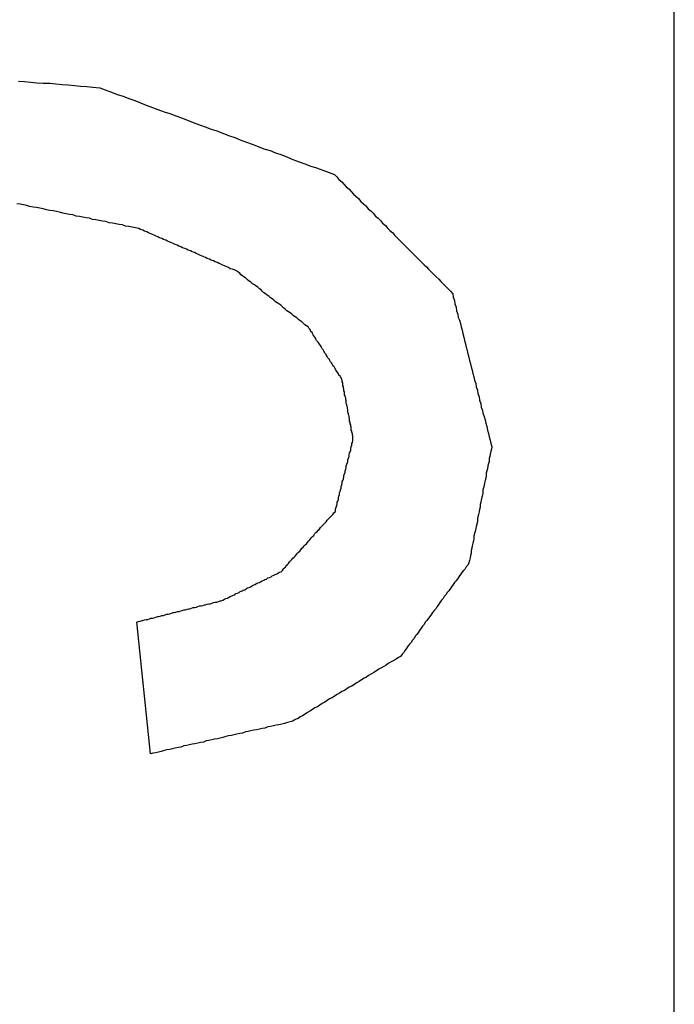
# Model space of a CAD drawing. Extents: x 13 to 98, y 6 to 165.
# Drawn here: x 34 to 34, y 19 to 19 of the extents above; entities that cross this region are included whole.
import ezdxf

# ---------------------------------------------------------------- set-up
doc = ezdxf.new("R2010")
doc.units = 0
doc.layers.add('TRIMETRIC', color=7, linetype='CONTINUOUS')

msp = doc.modelspace()

# ---------------------------------------------------------------- linework, layer by layer
at = {"layer": 'TRIMETRIC', "color": 7, "linetype": 'CONTINUOUS'}
for p, q in [((34.01825, 8.94975), (34.01825, 100.89188)), ((33.92475, 19.27849), (33.92233, 19.30204))]:
    msp.add_line(p, q, dxfattribs=at)
at = {"layer": 'TRIMETRIC', "color": 7}
for points in [[(33.9012, 19.3986, 0), (33.9023, 19.3985, 0), (33.9034, 19.3984, 0), (33.9045, 19.3983, 0), (33.9056, 19.3982, 0), (33.9068, 19.3982, 0), (33.9079, 19.3981, 0), (33.909, 19.398, 0), (33.9101, 19.3979, 0), (33.9112, 19.3978, 0), (33.9123, 19.3977, 0), (33.9134, 19.3976, 0), (33.9145, 19.3975, 0), (33.9157, 19.3974, 0), (33.9167, 19.397, 0), (33.9178, 19.3966, 0), (33.9188, 19.3962, 0), (33.9199, 19.3959, 0), (33.9209, 19.3955, 0), (33.922, 19.3951, 0), (33.923, 19.3947, 0), (33.924, 19.3943, 0), (33.9251, 19.3939, 0), (33.9261, 19.3935, 0), (33.9272, 19.3931, 0), (33.9282, 19.3928, 0), (33.9293, 19.3924, 0), (33.9303, 19.392, 0), (33.9314, 19.3916, 0), (33.9324, 19.3912, 0), (33.9335, 19.3908, 0), (33.9345, 19.3904, 0), (33.9356, 19.39, 0), (33.9366, 19.3897, 0), (33.9377, 19.3893, 0), (33.9387, 19.3889, 0), (33.9398, 19.3885, 0), (33.9408, 19.3881, 0), (33.9419, 19.3877, 0), (33.9429, 19.3873, 0), (33.944, 19.3869, 0), (33.945, 19.3865, 0), (33.9461, 19.3862, 0), (33.9471, 19.3858, 0), (33.9482, 19.3854, 0), (33.9492, 19.385, 0), (33.9502, 19.3846, 0), (33.9513, 19.3842, 0), (33.9523, 19.3838, 0), (33.9534, 19.3834, 0), (33.9544, 19.3831, 0), (33.9555, 19.3827, 0), (33.9565, 19.3823, 0), (33.9576, 19.3819, 0)], [(33.9576, 19.3819, 0), (33.958, 19.3815, 0), (33.9584, 19.381, 0), (33.9589, 19.3806, 0), (33.9593, 19.3802, 0), (33.9597, 19.3797, 0), (33.9602, 19.3793, 0), (33.9606, 19.3789, 0), (33.961, 19.3784, 0), (33.9615, 19.378, 0), (33.9619, 19.3776, 0), (33.9623, 19.3771, 0), (33.9628, 19.3767, 0), (33.9632, 19.3763, 0), (33.9636, 19.3758, 0), (33.9641, 19.3754, 0), (33.9645, 19.375, 0), (33.9649, 19.3745, 0), (33.9654, 19.3741, 0), (33.9658, 19.3737, 0), (33.9662, 19.3732, 0), (33.9667, 19.3728, 0), (33.9671, 19.3723, 0), (33.9675, 19.3719, 0), (33.968, 19.3715, 0), (33.9684, 19.371, 0), (33.9688, 19.3706, 0), (33.9692, 19.3702, 0), (33.9697, 19.3697, 0), (33.9701, 19.3693, 0), (33.9705, 19.3689, 0), (33.971, 19.3684, 0), (33.9714, 19.368, 0), (33.9718, 19.3676, 0), (33.9723, 19.3671, 0), (33.9727, 19.3667, 0), (33.9731, 19.3663, 0), (33.9736, 19.3658, 0), (33.974, 19.3654, 0), (33.9744, 19.365, 0), (33.9749, 19.3645, 0), (33.9753, 19.3641, 0), (33.9757, 19.3637, 0), (33.9762, 19.3632, 0), (33.9766, 19.3628, 0), (33.977, 19.3624, 0), (33.9775, 19.3619, 0), (33.9779, 19.3615, 0), (33.9783, 19.3611, 0), (33.9787, 19.3606, 0), (33.9788, 19.36, 0), (33.979, 19.3594, 0), (33.9791, 19.3588, 0), (33.9793, 19.3582, 0), (33.9794, 19.3576, 0), (33.9796, 19.357, 0), (33.9797, 19.3564, 0), (33.9799, 19.3559, 0), (33.9801, 19.3553, 0), (33.9802, 19.3547, 0), (33.9804, 19.3541, 0), (33.9805, 19.3535, 0), (33.9807, 19.3529, 0), (33.9808, 19.3523, 0), (33.981, 19.3517, 0), (33.9811, 19.3511, 0), (33.9813, 19.3505, 0), (33.9814, 19.3499, 0), (33.9816, 19.3493, 0), (33.9817, 19.3487, 0), (33.9819, 19.3481, 0), (33.982, 19.3476, 0), (33.9822, 19.347, 0), (33.9823, 19.3464, 0), (33.9825, 19.3458, 0), (33.9826, 19.3452, 0), (33.9828, 19.3446, 0), (33.9829, 19.344, 0), (33.9831, 19.3434, 0), (33.9832, 19.3428, 0), (33.9834, 19.3422, 0), (33.9835, 19.3416, 0), (33.9837, 19.341, 0), (33.9838, 19.3404, 0), (33.984, 19.3398, 0), (33.9841, 19.3393, 0), (33.9843, 19.3387, 0), (33.9845, 19.3381, 0), (33.9846, 19.3375, 0), (33.9848, 19.3369, 0), (33.9849, 19.3363, 0), (33.9851, 19.3357, 0), (33.9852, 19.3351, 0), (33.9854, 19.3345, 0), (33.9855, 19.3339, 0), (33.9857, 19.3333, 0)], [(33.9227, 19.3723, 0), (33.9221, 19.3724, 0), (33.9215, 19.3725, 0), (33.9209, 19.3726, 0), (33.9203, 19.3727, 0), (33.9198, 19.3729, 0), (33.9192, 19.373, 0), (33.9186, 19.3731, 0), (33.918, 19.3732, 0), (33.9174, 19.3733, 0), (33.9168, 19.3735, 0), (33.9162, 19.3736, 0), (33.9156, 19.3737, 0), (33.915, 19.3738, 0), (33.9144, 19.3739, 0), (33.9139, 19.3741, 0), (33.9133, 19.3742, 0), (33.9127, 19.3743, 0), (33.9121, 19.3744, 0), (33.9115, 19.3745, 0), (33.9109, 19.3747, 0), (33.9103, 19.3748, 0), (33.9097, 19.3749, 0), (33.9091, 19.375, 0), (33.9085, 19.3752, 0), (33.908, 19.3753, 0), (33.9074, 19.3754, 0), (33.9068, 19.3755, 0), (33.9062, 19.3756, 0), (33.9056, 19.3758, 0), (33.905, 19.3759, 0), (33.9044, 19.376, 0), (33.9038, 19.3761, 0), (33.9032, 19.3762, 0), (33.9027, 19.3764, 0), (33.9021, 19.3765, 0), (33.9015, 19.3766, 0), (33.9009, 19.3767, 0)], [(33.9529, 19.3547, 0), (33.9526, 19.3549, 0), (33.9523, 19.3551, 0), (33.952, 19.3554, 0), (33.9518, 19.3556, 0), (33.9515, 19.3558, 0), (33.9512, 19.356, 0), (33.9509, 19.3563, 0), (33.9506, 19.3565, 0), (33.9503, 19.3567, 0), (33.95, 19.357, 0), (33.9497, 19.3572, 0), (33.9494, 19.3574, 0), (33.9491, 19.3576, 0), (33.9488, 19.3579, 0), (33.9485, 19.3581, 0), (33.9483, 19.3583, 0), (33.948, 19.3586, 0), (33.9477, 19.3588, 0), (33.9474, 19.359, 0), (33.9471, 19.3592, 0), (33.9468, 19.3595, 0), (33.9465, 19.3597, 0), (33.9462, 19.3599, 0), (33.9459, 19.3602, 0), (33.9456, 19.3604, 0), (33.9453, 19.3606, 0), (33.945, 19.3608, 0), (33.9447, 19.3611, 0), (33.9445, 19.3613, 0), (33.9442, 19.3615, 0), (33.9439, 19.3618, 0), (33.9436, 19.362, 0), (33.9433, 19.3622, 0), (33.943, 19.3624, 0), (33.9427, 19.3627, 0), (33.9424, 19.3629, 0), (33.9421, 19.3631, 0), (33.9418, 19.3634, 0), (33.9415, 19.3636, 0), (33.9412, 19.3638, 0), (33.9409, 19.364, 0), (33.9407, 19.3643, 0), (33.9404, 19.3645, 0), (33.9401, 19.3647, 0), (33.9397, 19.3649, 0), (33.9394, 19.365, 0), (33.939, 19.3651, 0), (33.9387, 19.3653, 0), (33.9384, 19.3654, 0), (33.938, 19.3656, 0), (33.9377, 19.3657, 0), (33.9373, 19.3659, 0), (33.937, 19.366, 0), (33.9367, 19.3662, 0), (33.9363, 19.3663, 0), (33.936, 19.3665, 0), (33.9356, 19.3666, 0), (33.9353, 19.3668, 0), (33.9349, 19.3669, 0), (33.9346, 19.3671, 0), (33.9343, 19.3672, 0), (33.9339, 19.3674, 0), (33.9336, 19.3675, 0), (33.9332, 19.3677, 0), (33.9329, 19.3678, 0), (33.9326, 19.368, 0), (33.9322, 19.3681, 0), (33.9319, 19.3683, 0), (33.9315, 19.3684, 0), (33.9312, 19.3686, 0), (33.9309, 19.3687, 0), (33.9305, 19.3688, 0), (33.9302, 19.369, 0), (33.9298, 19.3691, 0), (33.9295, 19.3693, 0), (33.9292, 19.3694, 0), (33.9288, 19.3696, 0), (33.9285, 19.3697, 0), (33.9281, 19.3699, 0), (33.9278, 19.37, 0), (33.9275, 19.3702, 0), (33.9271, 19.3703, 0), (33.9268, 19.3705, 0), (33.9264, 19.3706, 0), (33.9261, 19.3708, 0), (33.9258, 19.3709, 0), (33.9254, 19.3711, 0), (33.9251, 19.3712, 0), (33.9247, 19.3714, 0), (33.9244, 19.3715, 0), (33.9241, 19.3717, 0), (33.9237, 19.3718, 0), (33.9234, 19.372, 0), (33.923, 19.3721, 0), (33.9227, 19.3723, 0)], [(33.9609, 19.3347, 0), (33.9609, 19.3349, 0), (33.9609, 19.3352, 0), (33.9608, 19.3354, 0), (33.9608, 19.3356, 0), (33.9607, 19.3359, 0), (33.9607, 19.3361, 0), (33.9606, 19.3363, 0), (33.9606, 19.3365, 0), (33.9606, 19.3368, 0), (33.9605, 19.337, 0), (33.9605, 19.3372, 0), (33.9604, 19.3374, 0), (33.9604, 19.3377, 0), (33.9603, 19.3379, 0), (33.9603, 19.3381, 0), (33.9603, 19.3383, 0), (33.9602, 19.3386, 0), (33.9602, 19.3388, 0), (33.9601, 19.339, 0), (33.9601, 19.3392, 0), (33.96, 19.3395, 0), (33.96, 19.3397, 0), (33.96, 19.3399, 0), (33.9599, 19.3402, 0), (33.9599, 19.3404, 0), (33.9598, 19.3406, 0), (33.9598, 19.3408, 0), (33.9597, 19.3411, 0), (33.9597, 19.3413, 0), (33.9597, 19.3415, 0), (33.9596, 19.3417, 0), (33.9596, 19.342, 0), (33.9595, 19.3422, 0), (33.9595, 19.3424, 0), (33.9594, 19.3426, 0), (33.9594, 19.3429, 0), (33.9594, 19.3431, 0), (33.9593, 19.3433, 0), (33.9593, 19.3436, 0), (33.9592, 19.3438, 0), (33.9592, 19.344, 0), (33.9591, 19.3442, 0), (33.9591, 19.3445, 0), (33.9591, 19.3447, 0), (33.959, 19.3449, 0), (33.959, 19.3451, 0), (33.9589, 19.3454, 0), (33.9588, 19.3456, 0), (33.9587, 19.3458, 0), (33.9586, 19.3459, 0), (33.9584, 19.3461, 0), (33.9583, 19.3463, 0), (33.9582, 19.3465, 0), (33.9581, 19.3467, 0), (33.9579, 19.3469, 0), (33.9578, 19.3471, 0), (33.9577, 19.3473, 0), (33.9576, 19.3475, 0), (33.9574, 19.3477, 0), (33.9573, 19.3479, 0), (33.9572, 19.3481, 0), (33.9571, 19.3483, 0), (33.9569, 19.3485, 0), (33.9568, 19.3487, 0), (33.9567, 19.3489, 0), (33.9566, 19.349, 0), (33.9564, 19.3492, 0), (33.9563, 19.3494, 0), (33.9562, 19.3496, 0), (33.9561, 19.3498, 0), (33.9559, 19.35, 0), (33.9558, 19.3502, 0), (33.9557, 19.3504, 0), (33.9556, 19.3506, 0), (33.9554, 19.3508, 0), (33.9553, 19.351, 0), (33.9552, 19.3512, 0), (33.9551, 19.3514, 0), (33.9549, 19.3516, 0), (33.9548, 19.3518, 0), (33.9547, 19.352, 0), (33.9546, 19.3521, 0), (33.9544, 19.3523, 0), (33.9543, 19.3525, 0), (33.9542, 19.3527, 0), (33.9541, 19.3529, 0), (33.9539, 19.3531, 0), (33.9538, 19.3533, 0), (33.9537, 19.3535, 0), (33.9536, 19.3537, 0), (33.9534, 19.3539, 0), (33.9533, 19.3541, 0), (33.9532, 19.3543, 0), (33.953, 19.3545, 0), (33.9529, 19.3547, 0)], [(33.9481, 19.311, 0), (33.9483, 19.3112, 0), (33.9485, 19.3115, 0), (33.9487, 19.3117, 0), (33.9489, 19.3119, 0), (33.949, 19.3121, 0), (33.9492, 19.3123, 0), (33.9494, 19.3125, 0), (33.9496, 19.3128, 0), (33.9498, 19.313, 0), (33.95, 19.3132, 0), (33.9502, 19.3134, 0), (33.9504, 19.3136, 0), (33.9506, 19.3138, 0), (33.9508, 19.3141, 0), (33.951, 19.3143, 0), (33.9512, 19.3145, 0), (33.9514, 19.3147, 0), (33.9516, 19.3149, 0), (33.9518, 19.3152, 0), (33.952, 19.3154, 0), (33.9522, 19.3156, 0), (33.9524, 19.3158, 0), (33.9526, 19.316, 0), (33.9528, 19.3162, 0), (33.953, 19.3165, 0), (33.9532, 19.3167, 0), (33.9533, 19.3169, 0), (33.9535, 19.3171, 0), (33.9537, 19.3173, 0), (33.9539, 19.3175, 0), (33.9541, 19.3178, 0), (33.9543, 19.318, 0), (33.9545, 19.3182, 0), (33.9547, 19.3184, 0), (33.9549, 19.3186, 0), (33.9551, 19.3189, 0), (33.9553, 19.3191, 0), (33.9555, 19.3193, 0), (33.9557, 19.3195, 0), (33.9559, 19.3197, 0), (33.9561, 19.3199, 0), (33.9563, 19.3202, 0), (33.9565, 19.3204, 0), (33.9567, 19.3206, 0), (33.9569, 19.3208, 0), (33.9571, 19.321, 0), (33.9573, 19.3212, 0), (33.9575, 19.3215, 0), (33.9577, 19.3217, 0), (33.9578, 19.3219, 0), (33.9578, 19.3222, 0), (33.9579, 19.3225, 0), (33.958, 19.3228, 0), (33.9581, 19.3231, 0), (33.9581, 19.3234, 0), (33.9582, 19.3236, 0), (33.9583, 19.3239, 0), (33.9583, 19.3242, 0), (33.9584, 19.3245, 0), (33.9585, 19.3248, 0), (33.9585, 19.3251, 0), (33.9586, 19.3253, 0), (33.9587, 19.3256, 0), (33.9588, 19.3259, 0), (33.9588, 19.3262, 0), (33.9589, 19.3265, 0), (33.959, 19.3268, 0), (33.959, 19.3271, 0), (33.9591, 19.3273, 0), (33.9592, 19.3276, 0), (33.9593, 19.3279, 0), (33.9593, 19.3282, 0), (33.9594, 19.3285, 0), (33.9595, 19.3288, 0), (33.9595, 19.329, 0), (33.9596, 19.3293, 0), (33.9597, 19.3296, 0), (33.9597, 19.3299, 0), (33.9598, 19.3302, 0), (33.9599, 19.3305, 0), (33.96, 19.3307, 0), (33.96, 19.331, 0), (33.9601, 19.3313, 0), (33.9602, 19.3316, 0), (33.9602, 19.3319, 0), (33.9603, 19.3322, 0), (33.9604, 19.3324, 0), (33.9605, 19.3327, 0), (33.9605, 19.333, 0), (33.9606, 19.3333, 0), (33.9607, 19.3336, 0), (33.9607, 19.3339, 0), (33.9608, 19.3341, 0), (33.9609, 19.3344, 0), (33.9609, 19.3347, 0)], [(33.9857, 19.3333, 0), (33.9856, 19.3329, 0), (33.9855, 19.3325, 0), (33.9854, 19.332, 0), (33.9853, 19.3316, 0), (33.9852, 19.3312, 0), (33.9852, 19.3307, 0), (33.9851, 19.3303, 0), (33.985, 19.3299, 0), (33.9849, 19.3294, 0), (33.9848, 19.329, 0), (33.9847, 19.3286, 0), (33.9847, 19.3281, 0), (33.9846, 19.3277, 0), (33.9845, 19.3273, 0), (33.9844, 19.3268, 0), (33.9843, 19.3264, 0), (33.9842, 19.326, 0), (33.9841, 19.3256, 0), (33.9841, 19.3251, 0), (33.984, 19.3247, 0), (33.9839, 19.3243, 0), (33.9838, 19.3238, 0), (33.9837, 19.3234, 0), (33.9836, 19.323, 0), (33.9836, 19.3225, 0), (33.9835, 19.3221, 0), (33.9834, 19.3217, 0), (33.9833, 19.3212, 0), (33.9832, 19.3208, 0), (33.9831, 19.3204, 0), (33.9831, 19.3199, 0), (33.983, 19.3195, 0), (33.9829, 19.3191, 0), (33.9828, 19.3187, 0), (33.9827, 19.3182, 0), (33.9826, 19.3178, 0), (33.9825, 19.3174, 0), (33.9825, 19.3169, 0), (33.9824, 19.3165, 0), (33.9823, 19.3161, 0), (33.9822, 19.3156, 0), (33.9821, 19.3152, 0), (33.982, 19.3148, 0), (33.982, 19.3143, 0), (33.9819, 19.3139, 0), (33.9818, 19.3135, 0), (33.9817, 19.313, 0), (33.9816, 19.3126, 0), (33.9814, 19.3122, 0), (33.9811, 19.3119, 0), (33.9809, 19.3115, 0), (33.9806, 19.3112, 0), (33.9803, 19.3108, 0), (33.9801, 19.3105, 0), (33.9798, 19.3101, 0), (33.9796, 19.3098, 0), (33.9793, 19.3094, 0), (33.979, 19.3091, 0), (33.9788, 19.3087, 0), (33.9785, 19.3083, 0), (33.9783, 19.308, 0), (33.978, 19.3076, 0), (33.9777, 19.3073, 0), (33.9775, 19.3069, 0), (33.9772, 19.3066, 0), (33.977, 19.3062, 0), (33.9767, 19.3059, 0), (33.9764, 19.3055, 0), (33.9762, 19.3052, 0), (33.9759, 19.3048, 0), (33.9757, 19.3044, 0), (33.9754, 19.3041, 0), (33.9751, 19.3037, 0), (33.9749, 19.3034, 0), (33.9746, 19.303, 0), (33.9744, 19.3027, 0), (33.9741, 19.3023, 0), (33.9738, 19.302, 0), (33.9736, 19.3016, 0), (33.9733, 19.3013, 0), (33.9731, 19.3009, 0), (33.9728, 19.3005, 0), (33.9726, 19.3002, 0), (33.9723, 19.2998, 0), (33.972, 19.2995, 0), (33.9718, 19.2991, 0), (33.9715, 19.2988, 0), (33.9713, 19.2984, 0), (33.971, 19.2981, 0), (33.9707, 19.2977, 0), (33.9705, 19.2974, 0), (33.9702, 19.297, 0), (33.97, 19.2966, 0), (33.9697, 19.2963, 0), (33.9694, 19.2959, 0)], [(33.9223, 19.302, 0), (33.9226, 19.3021, 0), (33.9229, 19.3022, 0), (33.9232, 19.3023, 0), (33.9234, 19.3023, 0), (33.9237, 19.3024, 0), (33.924, 19.3025, 0), (33.9243, 19.3025, 0), (33.9246, 19.3026, 0), (33.9248, 19.3027, 0), (33.9251, 19.3027, 0), (33.9254, 19.3028, 0), (33.9257, 19.3029, 0), (33.926, 19.303, 0), (33.9262, 19.303, 0), (33.9265, 19.3031, 0), (33.9268, 19.3032, 0), (33.9271, 19.3032, 0), (33.9274, 19.3033, 0), (33.9276, 19.3034, 0), (33.9279, 19.3034, 0), (33.9282, 19.3035, 0), (33.9285, 19.3036, 0), (33.9288, 19.3037, 0), (33.929, 19.3037, 0), (33.9293, 19.3038, 0), (33.9296, 19.3039, 0), (33.9299, 19.3039, 0), (33.9302, 19.304, 0), (33.9304, 19.3041, 0), (33.9307, 19.3042, 0), (33.931, 19.3042, 0), (33.9313, 19.3043, 0), (33.9316, 19.3044, 0), (33.9318, 19.3044, 0), (33.9321, 19.3045, 0), (33.9324, 19.3046, 0), (33.9327, 19.3046, 0), (33.933, 19.3047, 0), (33.9332, 19.3048, 0), (33.9335, 19.3049, 0), (33.9338, 19.3049, 0), (33.9341, 19.305, 0), (33.9344, 19.3051, 0), (33.9346, 19.3051, 0), (33.9349, 19.3052, 0), (33.9352, 19.3053, 0), (33.9355, 19.3053, 0), (33.9358, 19.3054, 0), (33.936, 19.3055, 0), (33.9363, 19.3056, 0), (33.9366, 19.3056, 0), (33.9369, 19.3057, 0), (33.9372, 19.3058, 0), (33.9374, 19.3058, 0), (33.9377, 19.3059, 0), (33.938, 19.3061, 0), (33.9382, 19.3062, 0), (33.9385, 19.3063, 0), (33.9387, 19.3064, 0), (33.939, 19.3066, 0), (33.9393, 19.3067, 0), (33.9395, 19.3068, 0), (33.9398, 19.3069, 0), (33.94, 19.3071, 0), (33.9403, 19.3072, 0), (33.9406, 19.3073, 0), (33.9408, 19.3075, 0), (33.9411, 19.3076, 0), (33.9413, 19.3077, 0), (33.9416, 19.3078, 0), (33.9419, 19.308, 0), (33.9421, 19.3081, 0), (33.9424, 19.3082, 0), (33.9426, 19.3083, 0), (33.9429, 19.3085, 0), (33.9431, 19.3086, 0), (33.9434, 19.3087, 0), (33.9437, 19.3089, 0), (33.9439, 19.309, 0), (33.9442, 19.3091, 0), (33.9444, 19.3092, 0), (33.9447, 19.3094, 0), (33.945, 19.3095, 0), (33.9452, 19.3096, 0), (33.9455, 19.3097, 0), (33.9457, 19.3099, 0), (33.946, 19.31, 0), (33.9463, 19.3101, 0), (33.9465, 19.3103, 0), (33.9468, 19.3104, 0), (33.947, 19.3105, 0), (33.9473, 19.3106, 0), (33.9476, 19.3108, 0), (33.9478, 19.3109, 0), (33.9481, 19.311, 0)], [(33.9694, 19.2959, 0), (33.969, 19.2957, 0), (33.9686, 19.2954, 0), (33.9681, 19.2951, 0), (33.9677, 19.2949, 0), (33.9672, 19.2946, 0), (33.9668, 19.2943, 0), (33.9664, 19.2941, 0), (33.9659, 19.2938, 0), (33.9655, 19.2936, 0), (33.9651, 19.2933, 0), (33.9646, 19.293, 0), (33.9642, 19.2928, 0), (33.9637, 19.2925, 0), (33.9633, 19.2922, 0), (33.9629, 19.292, 0), (33.9624, 19.2917, 0), (33.962, 19.2914, 0), (33.9616, 19.2912, 0), (33.9611, 19.2909, 0), (33.9607, 19.2906, 0), (33.9602, 19.2904, 0), (33.9598, 19.2901, 0), (33.9594, 19.2898, 0), (33.9589, 19.2896, 0), (33.9585, 19.2893, 0), (33.9581, 19.2891, 0), (33.9576, 19.2888, 0), (33.9572, 19.2885, 0), (33.9567, 19.2883, 0), (33.9563, 19.288, 0), (33.9559, 19.2877, 0), (33.9554, 19.2875, 0), (33.955, 19.2872, 0), (33.9546, 19.2869, 0), (33.9541, 19.2867, 0), (33.9537, 19.2864, 0), (33.9532, 19.2861, 0), (33.9528, 19.2859, 0), (33.9524, 19.2856, 0), (33.9519, 19.2853, 0), (33.9515, 19.2851, 0), (33.9511, 19.2848, 0), (33.9506, 19.2846, 0), (33.9502, 19.2843, 0), (33.9497, 19.2842, 0), (33.9492, 19.2841, 0), (33.9487, 19.2839, 0), (33.9482, 19.2838, 0), (33.9477, 19.2837, 0), (33.9472, 19.2836, 0), (33.9467, 19.2835, 0), (33.9462, 19.2834, 0), (33.9457, 19.2833, 0), (33.9452, 19.2831, 0), (33.9447, 19.283, 0), (33.9442, 19.2829, 0), (33.9437, 19.2828, 0), (33.9432, 19.2827, 0), (33.9427, 19.2826, 0), (33.9422, 19.2825, 0), (33.9417, 19.2824, 0), (33.9412, 19.2822, 0), (33.9407, 19.2821, 0), (33.9402, 19.282, 0), (33.9397, 19.2819, 0), (33.9392, 19.2818, 0), (33.9387, 19.2817, 0), (33.9382, 19.2816, 0), (33.9377, 19.2814, 0), (33.9372, 19.2813, 0), (33.9367, 19.2812, 0), (33.9362, 19.2811, 0), (33.9357, 19.281, 0), (33.9352, 19.2809, 0), (33.9347, 19.2808, 0), (33.9342, 19.2806, 0), (33.9337, 19.2805, 0), (33.9332, 19.2804, 0), (33.9327, 19.2803, 0), (33.9322, 19.2802, 0), (33.9317, 19.2801, 0), (33.9312, 19.28, 0), (33.9307, 19.2799, 0), (33.9302, 19.2797, 0), (33.9297, 19.2796, 0), (33.9292, 19.2795, 0), (33.9287, 19.2794, 0), (33.9282, 19.2793, 0), (33.9277, 19.2792, 0), (33.9272, 19.2791, 0), (33.9267, 19.2789, 0), (33.9262, 19.2788, 0), (33.9257, 19.2787, 0), (33.9252, 19.2786, 0), (33.9248, 19.2785, 0)]]:
    msp.add_polyline3d(points, dxfattribs=at)

doc.saveas('drawing.dxf')
